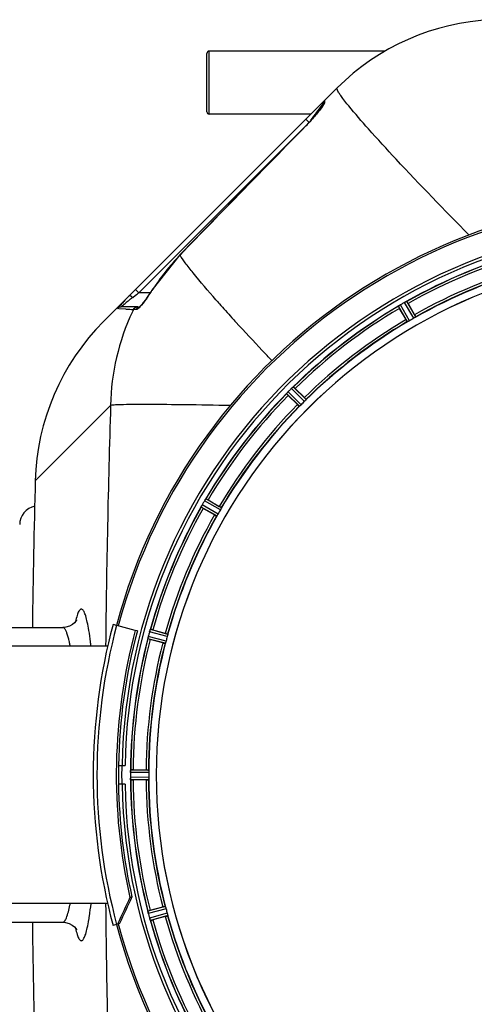
# Model space of a CAD drawing. Units: millimetres. Extents: x -1600 to 3213, y -785 to 2678.
# Drawn here: x -822 to -628, y -199 to 222 of the extents above; entities that cross this region are included whole.
import ezdxf

# ---------------------------------------------------------------- set-up
doc = ezdxf.new("R2010")
doc.units = ezdxf.units.MM
doc.header["$LTSCALE"] = 46.255
doc.layers.get('0').update_dxf_attribs({"linetype": 'CONTINUOUS'})
for name, color, linetype in [('02___PRT_ALL_AXES', 7, 'CONTINUOUS'), ('FASEN', 7, 'CONTINUOUS'), ('RUNDUNGEN', 7, 'CONTINUOUS')]:
    doc.layers.add(name, color=color, linetype=linetype)

msp = doc.modelspace()

# ---------------------------------------------------------------- linework, layer by layer
at = {"color": 7, "linetype": 'Continuous'}
for p, q in [((-665.698, 208.166), (-740.927, 208.166)), ((-686.216, 192.426), (-786.038, 92.605)), ((-692.134, 185.68), (-692.134, 185.182)), ((-694.65, 181.743), (-695.035, 181.276)), ((-694.29, 182.19), (-694.65, 181.743)), ((-753.423, 121.028), (-765.416, 105.908)), ((-771.287, 98.827), (-778.527, 98.827)), ((-770.543, 98.987), (-770.682, 98.852)), ((-656.753, 93.371), (-659.532, 98.185)), ((-655.869, 100.3), (-653.09, 95.486)), ((-704.16, 63.941), (-700.23, 60.01)), ((-703.221, 57.019), (-707.151, 60.949)), ((-738.697, 9.879), (-743.511, 12.658)), ((-741.396, 16.321), (-736.582, 13.542)), ((-803.543, -38.284), (-803.544, -38.284)), ((-771.629, -39.736), (-772.489, -39.505)), ((-765.037, -39.312), (-759.669, -40.751)), ((-760.764, -44.837), (-766.132, -43.398)), ((-779.699, -97.284), (-776.893, -97.284)), ((-774.595, -100.234), (-774.596, -100.584)), ((-773.475, -99.169), (-767.917, -99.169)), ((-767.917, -103.399), (-773.475, -103.399)), ((-776.893, -105.284), (-779.699, -105.284)), ((-766.132, -159.17), (-760.764, -157.732)), ((-759.669, -161.818), (-765.037, -163.256)), ((-803.543, -164.284), (-803.543, -164.284))]:
    msp.add_line(p, q, dxfattribs=at)
at = {"color": 9, "linetype": 'Continuous'}
for p, q in [((-694.294, 182.8), (-692.152, 185.656)), ((-692.152, 185.656), (-692.134, 185.68)), ((-691.548, 187.094), (-691.547, 186.191)), ((-696.124, 180.359), (-695.335, 181.412)), ((-695.335, 181.412), (-694.881, 182.017)), ((-694.881, 182.017), (-694.294, 182.8)), ((-681.237, 184.725), (-681.351, 184.865)), ((-699.548, 179.094), (-698.134, 177.68)), ((-697.398, 178.662), (-696.729, 179.554)), ((-696.729, 179.554), (-696.124, 180.359)), ((-770.987, 104.827), (-699.885, 175.929)), ((-699.534, 176.23), (-699.563, 176.258)), ((-753.38, 120.986), (-753.423, 121.028)), ((-772.401, 106.241), (-770.987, 104.827)), ((-765.365, 105.875), (-765.416, 105.908)), ((-773.619, 102.853), (-772.368, 103.792)), ((-772.368, 103.792), (-771.693, 104.298)), ((-771.693, 104.298), (-771.215, 104.656)), ((-771.215, 104.656), (-770.987, 104.827)), ((-766.123, 104.827), (-770.987, 104.827)), ((-652.628, 94.483), (-656.448, 101.173)), ((-779.548, 98.061), (-780.051, 98.122)), ((-776.539, 97.858), (-779.548, 98.061)), ((-773.073, 97.712), (-773.278, 97.712)), ((-771.962, 97.712), (-773.073, 97.712)), ((-656.115, 92.47), (-659.999, 99.123)), ((-655.22, 92.92), (-659.17, 99.687)), ((-653.466, 93.933), (-657.351, 100.738)), ((-700.191, 58.412), (-705.705, 63.98)), ((-699.525, 59.16), (-704.946, 64.634)), ((-702.371, 56.314), (-707.845, 61.735)), ((-701.623, 56.981), (-707.191, 62.494)), ((-783.062, 56.722), (-815.293, 24.497)), ((-815.293, 24.497), (-815.293, 24.497)), ((-737.693, 9.418), (-744.384, 13.237)), ((-737.144, 10.255), (-743.949, 14.14)), ((-736.131, 12.009), (-742.898, 15.96)), ((-735.681, 12.904), (-742.334, 16.788)), ((-759.36, -44.071), (-766.939, -42.08)), ((-758.836, -42.115), (-766.395, -40.051)), ((-758.633, -41.134), (-766.064, -39.104)), ((-759.674, -45.023), (-767.125, -43.065)), ((-766.759, -100.272), (-774.595, -100.234)), ((-766.816, -99.272), (-774.52, -99.234)), ((-766.759, -102.297), (-774.595, -102.335)), ((-766.816, -103.297), (-774.52, -103.334)), ((-759.674, -157.546), (-767.125, -159.504)), ((-759.36, -158.497), (-766.939, -160.489)), ((-758.836, -160.453), (-766.395, -162.518)), ((-758.633, -161.434), (-766.064, -163.464))]:
    msp.add_line(p, q, dxfattribs=at)
at = {"color": 7, "linetype": 'Continuous'}
for points in [[(-692.07, 185.274), (-692.136, 185.156), (-692.231, 184.996), (-692.357, 184.797), (-692.506, 184.572), (-692.681, 184.318), (-692.88, 184.037), (-693.105, 183.727), (-693.36, 183.385)], [(-692.045, 185.324), (-692.044, 185.327), (-692.07, 185.274)], [(-695.035, 181.276), (-695.442, 180.789), (-695.87, 180.286), (-696.319, 179.767), (-696.788, 179.234), (-697.274, 178.691), (-697.778, 178.138), (-698.298, 177.579), (-698.831, 177.014), (-699.377, 176.448), (-699.563, 176.258)], [(-693.36, 183.385), (-693.643, 183.013), (-693.953, 182.614), (-694.29, 182.19)], [(-699.563, 176.258), (-707.113, 168.548), (-717.578, 157.846), (-727.735, 147.44), (-737.585, 137.329), (-747.127, 127.515), (-753.423, 121.028)], [(-765.416, 105.908), (-765.762, 105.373), (-766.305, 104.553), (-766.841, 103.762), (-767.365, 103.008), (-767.871, 102.299)], [(-767.871, 102.299), (-768.354, 101.639), (-768.811, 101.035), (-769.238, 100.489), (-769.629, 100.007), (-769.981, 99.594), (-770.288, 99.252), (-770.543, 98.987)], [(-797.783, -35.603), (-797.721, -35.411), (-797.616, -35.119), (-797.581, -35.035), (-797.667, -35.195), (-797.946, -35.614), (-798.486, -36.237), (-799.402, -37.002), (-800.666, -37.7), (-802.234, -38.168), (-803.543, -38.285)], [(-803.543, -164.284), (-802.301, -164.389), (-800.765, -164.827), (-799.491, -165.506), (-798.547, -166.271), (-797.969, -166.923), (-797.666, -167.374), (-797.581, -167.533), (-797.595, -167.501)]]:
    msp.add_lwpolyline(points, dxfattribs=at)
for centre, radius, start, end in [((-615.505, 121.716), 100, 92.61116, 135), ((-690.134, 185.68), 2, 134.99835, 179.99767), ((-541.927, -101.284), 247.056, 195, 165), ((-541.927, -101.284), 236.237, 180.97018, 179.02982), ((-541.927, -101.284), 235, 90, 179.02471), ((-541.927, -101.284), 232.558, 105.51248, 119.48758), ((-541.927, -101.284), 221.635, 90, 269.97567), ((-541.927, -101.284), 221.628, 90, 270), ((-541.927, -101.284), 225, 105.53208, 119.47036), ((-719.177, 47.048), 79.482, 137.07166, 138.50173), ((-710.859, 39.349), 90.816, 135.53526, 137.08978), ((-707.722, 36.295), 95.195, 134.99853, 135.54606), ((-660.098, 108.103), 7.811, 295.53768, 296.01066), ((-541.927, -101.284), 232.558, 120.51254, 134.48758), ((-664.683, 106.494), 8.713, 304.00813, 304.53457), ((-638.138, 110.559), 24.715, 208.88554, 210.04368), ((-653.549, 90.482), 10.79, 123.22065, 123.83836), ((-654.811, 92.395), 8.498, 123.16935, 123.9533), ((-655.679, 93.719), 6.915, 122.48231, 123.15502), ((-655.883, 94.045), 6.53, 122.01063, 123.21436), ((-655.657, 93.683), 6.957, 121.55029, 122.4742), ((-655.669, 93.693), 6.942, 121.08641, 121.96574), ((-655.667, 93.701), 6.936, 120.33968, 121.55771), ((-654.947, 92.497), 8.339, 120.42696, 121.09239), ((-539.467, -105.545), 237.591, 119.91555, 120.25329), ((-539.385, -105.687), 237.754, 119.74679, 119.91554), ((-653.929, 94.73), 6.915, 117.46219, 119.66786), ((-653.342, 93.673), 8.123, 118.69484, 119.57585), ((-654.127, 95.11), 6.485, 117.46008, 118.70568), ((-653.63, 94.135), 7.58, 116.44371, 117.39691), ((-653.754, 94.389), 7.297, 116.45441, 117.44627), ((-679.738, 86.52), 27.561, 29.99829, 30.55276), ((-544.08, -97.554), 220.528, 119.73697, 120.26303), ((-715.327, 21.894), 100, 135, 178.51193), ((-541.927, -101.284), 225, 120.52969, 134.47031), ((-538.401, -104.81), 237.657, 134.9156, 135.25324), ((-538.362, -104.849), 237.712, 134.74677, 134.91556), ((-700.85, 59.068), 6.906, 132.49176, 134.66744), ((-700.004, 58.194), 8.123, 133.69485, 134.57585), ((-701.127, 59.37), 6.497, 132.49623, 133.70528), ((-700.505, 58.68), 7.426, 131.48605, 132.43554), ((-700.64, 58.837), 7.219, 131.4988, 132.47797), ((-710.257, 70.376), 7.801, 310.5312, 311.00507), ((-721.65, 46.478), 24.715, 44.95632, 46.11446), ((-541.927, -101.284), 232.558, 135.51242, 149.48746), ((-714.124, 67.51), 8.51, 319.00827, 319.52619), ((-699.342, 55.026), 10.838, 138.2316, 138.83679), ((-701.079, 56.568), 8.515, 138.18881, 138.95845), ((-689.689, 78.439), 24.715, 223.88554, 225.04368), ((-702.271, 57.632), 6.918, 137.47237, 138.17553), ((-702.536, 57.878), 6.555, 137.04738, 138.22747), ((-702.246, 57.608), 6.952, 136.55208, 137.4639), ((-701.841, 57.217), 7.515, 135.38665, 136.96703), ((-702.264, 57.626), 6.926, 135.33992, 136.55941), ((-541.927, -101.284), 225, 135.52969, 149.47031), ((-544.952, -98.258), 220.556, 134.737, 135.263), ((-813.927, 5.716), 8, 100.83331, 179.99913), ((-541.927, -101.284), 232.558, 150.51242, 164.48513), ((-751.83, 17.137), 8.385, 334.00007, 334.50984), ((-736.617, 10.05), 8.397, 153.13099, 153.92369), ((-734.772, 9.126), 10.461, 153.18286, 153.81993), ((-737.924, 10.709), 6.933, 151.55132, 153.1098), ((-738.327, 10.922), 6.478, 151.97047, 153.17357), ((-737.817, 10.644), 7.058, 150.98236, 151.92661), ((-737.921, 10.708), 6.936, 150.33982, 151.55765), ((-736.608, 9.975), 8.44, 150.42948, 150.99323), ((-537.577, -103.795), 237.693, 149.91562, 150.25322), ((-729.731, 36.527), 27.561, 239.44724, 240.00171), ((-537.701, -103.723), 237.549, 149.74671, 149.91561), ((-736.93, 12.468), 6.915, 147.48292, 149.66783), ((-735.894, 11.846), 8.123, 148.69484, 149.57585), ((-737.287, 12.695), 6.491, 147.47909, 148.7055), ((-736.465, 12.161), 7.471, 146.47763, 147.41834), ((-736.658, 12.292), 7.239, 146.49533, 147.46876), ((-748.98, 20.98), 7.837, 325.53323, 326.00831), ((-753.769, -5.073), 24.715, 59.95632, 61.11446), ((-541.927, -101.284), 225, 150.52969, 164.47031), ((-545.657, -99.131), 220.528, 149.73697, 150.26303), ((-541.927, -101.284), 237.806, 165, 179.03621), ((-760.221, -43.828), 6.942, 165.33758, 166.74562), ((-759.331, -44.06), 7.862, 165.40862, 166.5814), ((-533.22, -103.605), 241.681, 165.08583, 165.25184), ((-537.134, -102.568), 237.632, 164.91558, 165.08442), ((-540.882, -101.552), 233.749, 164.74534, 164.91699), ((-758.569, -42.21), 8.119, 163.69326, 164.57573), ((-759.866, -41.835), 6.769, 161.61978, 163.65783), ((-774.084, -36.586), 8.384, 340.48193, 340.99266), ((-771.452, -63.18), 24.715, 74.95632, 76.11446), ((-541.927, -101.284), 232.558, 165.51011, 179.48297), ((-759.892, -43.901), 7.279, 166.77859, 168.77006), ((-541.927, -101.284), 225, 165.52733, 179.46563), ((-759, -16.776), 27.561, 254.44724, 255.00171), ((-546.088, -100.169), 220.526, 164.73697, 165.26303), ((-541.927, -101.284), 237.794, 179.03616, 180.96384), ((-538.106, -101.284), 236.491, 179.8303, 180.25444), ((-766.476, -100.294), 8.119, 178.69325, 179.57573), ((-767.826, -100.267), 6.769, 176.61977, 178.65782), ((-783.46, -98.835), 8.928, 355.48442, 356.00918), ((-770.308, -99.765), 4.257, 175.12783, 176.06559), ((-773.494, -123.884), 24.715, 89.95632, 91.11446), ((-548.36, -101.284), 218.401, 179.73441, 180.26559), ((-767.546, -102.303), 7.049, 180.34197, 181.5511), ((-767.581, -102.305), 7.014, 181.54128, 182.70065), ((-771.54, -102.887), 3.022, 183.96292, 185.30279), ((-541.927, -101.284), 232.558, 180.51703, 194.48989), ((-773.494, -78.684), 24.715, 268.88554, 270.04368), ((-541.927, -101.284), 225, 180.53437, 194.47267), ((-541.927, -101.284), 235, 180.97529, 270), ((-759, -185.792), 27.561, 104.99829, 105.55276), ((-546.088, -102.399), 220.526, 194.73697, 195.26303), ((-760.399, -158.771), 6.761, 191.6184, 193.63121), ((-759.102, -158.451), 8.098, 193.66883, 194.57655), ((-760.285, -158.757), 6.876, 193.51913, 194.66942), ((-533.22, -98.964), 241.681, 194.74816, 194.91417), ((-539.024, -100.51), 235.675, 194.91418, 195.25466), ((-759.708, -160.693), 6.932, 195.34263, 196.56139), ((-759.732, -160.702), 6.907, 196.55136, 197.7187), ((-541.927, -101.284), 232.558, 195.51248, 209.48758), ((-771.452, -139.388), 24.715, 283.88554, 285.04368), ((-541.927, -101.284), 225, 195.53208, 209.47036)]:
    msp.add_arc(centre, radius, start, end, dxfattribs=at)
at = {"color": 9, "linetype": 'Continuous'}
for centre, radius, start, end in [((-753.499, 229.778), 76.004, 319.39438, 320.76812), ((-746.178, 223.786), 66.544, 320.77824, 321.46511), ((-759.539, 234.943), 83.952, 315.62357, 319.40128), ((9837.534, -10148.179), 14752.057, 135.584045, 135.8836696), ((-541.927, -101.284), 246.237, 195, 165), ((-541.927, -101.284), 232.635, 105.44849, 119.55397), ((-683.762, 53.459), 96.987, 135.87396, 147.28642), ((-541.927, -101.284), 231.557, 105.52333, 119.47667), ((-541.927, -101.284), 226, 105.5362, 119.4638), ((-541.927, -101.284), 224.863, 105.43936, 119.5631), ((-839.142, 153.252), 87.678, 325.48036, 327.29295), ((-727.493, 41.097), 77.079, 127.89561, 129.37227), ((-723.696, 36.248), 83.237, 127.3161, 127.90804), ((-721.923, 33.926), 86.159, 126.87053, 127.31795), ((-310.977, 477.54), 568.798, 221.34209, 221.56519), ((-761.248, 401.974), 304.5, 267.1216, 267.73598), ((-685.569, 55.271), 97.437, 154.17852, 154.82136), ((-257.647, 524.867), 640.1, 221.567617, 221.919347), ((-190.514, 585.128), 730.312, 221.918479, 222.24042), ((-541.927, -101.284), 232.635, 120.44616, 134.55396), ((-541.927, -101.284), 231.557, 120.52333, 134.47667), ((-684.67, 54.899), 98.409, 154.84776, 178.93859), ((-138.057, 632.717), 801.139, 222.23811, 222.418521), ((-541.927, -101.284), 226, 120.5362, 134.4638), ((-541.927, -101.284), 224.863, 120.43702, 134.56309), ((-541.927, -101.284), 232.635, 135.44604, 149.55384), ((-541.927, -101.284), 231.557, 135.52333, 149.47667), ((4372.286, -101.269), 5157.769, 178.244668, 179.389181), ((-541.927, -101.284), 226, 135.5362, 149.4638), ((-541.927, -101.284), 224.863, 135.43691, 149.56298), ((-541.927, -101.284), 232.635, 150.44603, 164.55151), ((-541.927, -101.284), 231.557, 150.52333, 164.47667), ((-541.927, -101.284), 226, 150.5362, 164.4638), ((-541.927, -101.284), 224.863, 150.4369, 164.56064), ((-868.051, -59), 68.917, 10.63777, 11.26053), ((-541.927, -101.284), 232.635, 165.44372, 179.54984), ((-541.927, -101.284), 231.557, 165.52333, 179.47667), ((-541.927, -101.284), 226, 165.5362, 179.4638), ((-541.927, -101.284), 224.863, 165.43459, 179.55904), ((-541.927, -101.284), 236.408, 179.04014, 180.96752), ((-541.927, -101.284), 232.635, 180.45016, 194.55628), ((-541.927, -101.284), 231.557, 180.52333, 194.47667), ((-541.927, -101.284), 226, 180.5362, 194.4638), ((-541.927, -101.284), 224.863, 180.44096, 194.56541), ((-868.082, -143.562), 68.949, 348.73852, 349.3674), ((4372.286, -101.3), 5157.769, 180.610819, 181.755332), ((-541.927, -101.284), 232.635, 195.44849, 209.55397), ((-541.927, -101.284), 231.557, 195.52333, 209.47667), ((-541.927, -101.284), 226, 195.5362, 209.4638), ((-541.927, -101.284), 224.863, 195.43936, 209.5631)]:
    msp.add_arc(centre, radius, start, end, dxfattribs=at)
for points, knots in [([(-683.723, 187.884), (-684.163, 188.469), (-684.907, 189.479), (-685.774, 190.865), (-686.233, 191.715), (-686.33, 192.313), (-686.216, 192.426)], [0, 0, 0, 0, 0.4154874, 0.7179607, 0.908508, 1, 1, 1, 1]), ([(-691.547, 186.191), (-691.546, 186.036), (-691.767, 185.635), (-691.977, 185.27), (-692.128, 185.037)], [0, 0, 0, 0, 0.3571925, 1, 1, 1, 1]), ([(-681.351, 184.865), (-681.573, 185.138), (-682.376, 186.134), (-683.166, 187.143), (-683.723, 187.884)], [0, 0, 0, 0, 0.2750878, 1, 1, 1, 1]), ([(-692.128, 185.037), (-692.259, 184.836), (-692.892, 183.91), (-693.576, 183.02), (-694.125, 182.329)], [0, 0, 0, 0, 0.2133206, 1, 1, 1, 1]), ([(-629.886, 129.6), (-640.384, 140.254), (-654.864, 155.224), (-671.841, 173.736), (-678.524, 181.394), (-681.237, 184.725)], [0, 0, 0, 0, 0.5954956, 0.8289845, 1, 1, 1, 1]), ([(-738.019, 101.818), (-741.348, 105.602), (-745.833, 110.808), (-750.869, 117.271), (-752.688, 119.854), (-753.38, 120.986)], [0, 0, 0, 0, 0.6150362, 0.8380652, 1, 1, 1, 1]), ([(-775.033, 103.609), (-774.966, 103.676), (-774.617, 103.598), (-774.403, 103.454), (-774.245, 103.347)], [0, 0, 0, 0, 0.3316876, 1, 1, 1, 1]), ([(-766.9, 103.565), (-767.222, 103.098), (-768.37, 101.472), (-769.567, 99.871), (-770.534, 98.825)], [0, 0, 0, 0, 0.2848698, 1, 1, 1, 1]), ([(-778.527, 98.827), (-778.599, 98.828), (-778.112, 99.142), (-777.935, 99.414), (-777.145, 100.04), (-776.67, 100.451), (-776.388, 100.682)], [0, 0, 0, 0, 0.0755653, 0.2937612, 0.6142403, 1, 1, 1, 1]), ([(-771.851, 97.73), (-771.87, 97.725), (-771.907, 97.716), (-771.944, 97.712), (-771.962, 97.712)], [0, 0, 0, 0, 0.5293817, 1, 1, 1, 1]), ([(-770.534, 98.825), (-770.774, 98.564), (-771.175, 98.165), (-771.641, 97.793), (-771.851, 97.73)], [0, 0, 0, 0, 0.6177097, 1, 1, 1, 1]), ([(-714.131, 75.869), (-715.491, 77.299), (-720.647, 82.746), (-725.76, 88.235), (-729.488, 92.316)], [0, 0, 0, 0, 0.263121, 1, 1, 1, 1]), ([(-731.963, 56.628), (-738.399, 56.756), (-750, 56.96), (-765.199, 57.094), (-775.114, 57.083), (-780.544, 56.917), (-782.38, 56.816), (-783.062, 56.722)], [0, 0, 0, 0, 0.3778636, 0.6809658, 0.8922669, 0.9595845, 1, 1, 1, 1]), ([(-792.346, -39.476), (-792.54, -38.303), (-792.922, -36.225), (-793.593, -33.546), (-794.201, -31.836), (-794.745, -30.93), (-795.112, -30.536), (-795.529, -30.358), (-795.958, -30.477), (-796.33, -30.832), (-796.877, -31.675), (-797.487, -33.314), (-797.868, -34.782), (-798.067, -35.654)], [0, 0, 0, 0, 0.2235662, 0.3969922, 0.5196981, 0.5627217, 0.5949475, 0.6196562, 0.6435215, 0.6738188, 0.7144669, 0.8318753, 1, 1, 1, 1]), ([(-802.511, -39.053), (-802.589, -38.936), (-802.84, -38.59), (-803.246, -38.284), (-803.542, -38.285)], [0, 0, 0, 0, 0.3228911, 1, 1, 1, 1]), ([(-801.748, -40.647), (-801.807, -40.486), (-802.023, -39.938), (-802.279, -39.401), (-802.511, -39.053)], [0, 0, 0, 0, 0.2910799, 1, 1, 1, 1]), ([(-800.461, -45.543), (-800.558, -45.053), (-800.909, -43.403), (-801.333, -41.762), (-801.748, -40.647)], [0, 0, 0, 0, 0.29566, 1, 1, 1, 1]), ([(-791.424, -46.189), (-791.494, -45.578), (-791.763, -43.335), (-792.077, -41.097), (-792.346, -39.476)], [0, 0, 0, 0, 0.2726336, 1, 1, 1, 1]), ([(-803.542, -164.284), (-803.235, -164.285), (-802.492, -163.687), (-801.388, -161.245), (-800.827, -158.865), (-800.461, -157.027)], [0, 0, 0, 0, 0.1133544, 0.3085676, 1, 1, 1, 1]), ([(-792.357, -163.164), (-792.272, -162.653), (-791.916, -160.399), (-791.626, -158.134), (-791.424, -156.38)], [0, 0, 0, 0, 0.2266912, 1, 1, 1, 1]), ([(-798.066, -166.915), (-797.868, -167.785), (-797.488, -169.251), (-796.879, -170.888), (-796.334, -171.732), (-795.963, -172.088), (-795.536, -172.21), (-795.119, -172.038), (-794.753, -171.649), (-794.21, -170.752), (-793.603, -169.055), (-792.933, -166.394), (-792.552, -164.329), (-792.357, -163.164)], [0, 0, 0, 0, 0.1685491, 0.2863865, 0.3272395, 0.3577144, 0.3816814, 0.4063659, 0.4384792, 0.4813504, 0.6037046, 0.7767712, 1, 1, 1, 1])]:
    msp.add_open_spline(points, degree=3, knots=knots, dxfattribs=at)
for points in [[(-691.547, 186.191), (-691.799, 185.942), (-691.988, 185.613), (-692.075, 185.27)], [(-774.245, 103.347), (-774.025, 103.198), (-773.817, 103.03), (-773.619, 102.853)], [(-773.278, 97.712), (-772.967, 98.343), (-772.19, 98.827), (-771.487, 98.827)], [(-771.962, 97.712), (-771.705, 98.243), (-771.14, 98.682), (-770.561, 98.792)]]:
    msp.add_open_spline(points, degree=3, dxfattribs=at)
at = {"color": 7, "linetype": 'Continuous'}
for points, knots in [([(-657.005, 100.922), (-656.98, 100.935), (-656.889, 100.98), (-656.797, 101.023), (-656.73, 101.055)], [0, 0, 0, 0, 0.2717036, 1, 1, 1, 1]), ([(-656.732, 101.054), (-656.752, 101.045), (-656.844, 101.002), (-656.935, 100.957), (-657.005, 100.922)], [0, 0, 0, 0, 0.2261049, 1, 1, 1, 1]), ([(-656.672, 101.083), (-656.647, 101.095), (-656.577, 101.127), (-656.508, 101.164), (-656.46, 101.173)], [0, 0, 0, 0, 0.3616317, 1, 1, 1, 1]), ([(-656.46, 101.173), (-656.457, 101.173), (-656.453, 101.174), (-656.449, 101.174), (-656.448, 101.173)], [0, 0, 0, 0, 0.6128262, 1, 1, 1, 1]), ([(-780.051, 98.122), (-780.097, 98.131), (-779.81, 98.353), (-779.712, 98.597), (-779.204, 99.128), (-778.897, 99.498), (-778.708, 99.712)], [0, 0, 0, 0, 0.0676019, 0.2694785, 0.587952, 1, 1, 1, 1]), ([(-659.999, 99.123), (-659.997, 99.146), (-659.909, 99.19), (-659.857, 99.24), (-659.809, 99.272)], [0, 0, 0, 0, 0.2876862, 1, 1, 1, 1]), ([(-656.753, 93.371), (-656.69, 93.261), (-656.57, 93.059), (-656.426, 92.819), (-656.33, 92.67), (-656.279, 92.587), (-656.248, 92.554), (-656.229, 92.52), (-656.223, 92.523)], [0, 0, 0, 0, 0.381637, 0.7061671, 0.8303182, 0.922474, 0.9795357, 1, 1, 1, 1]), ([(-655.22, 92.92), (-655.275, 92.888), (-655.476, 92.773), (-655.684, 92.671), (-655.833, 92.593)], [0, 0, 0, 0, 0.2754816, 1, 1, 1, 1]), ([(-652.876, 94.3), (-652.918, 94.274), (-653.112, 94.147), (-653.308, 94.023), (-653.466, 93.933)], [0, 0, 0, 0, 0.2151605, 1, 1, 1, 1]), ([(-653.09, 95.486), (-653.026, 95.376), (-652.91, 95.172), (-652.775, 94.927), (-652.694, 94.77), (-652.647, 94.683), (-652.635, 94.64), (-652.614, 94.607), (-652.62, 94.603)], [0, 0, 0, 0, 0.381637, 0.7061671, 0.8303182, 0.922474, 0.9795357, 1, 1, 1, 1]), ([(-652.628, 94.483), (-652.629, 94.474), (-652.656, 94.453), (-652.731, 94.391), (-652.814, 94.34), (-652.876, 94.3)], [0, 0, 0, 0, 0.0871645, 0.2861696, 1, 1, 1, 1]), ([(-655.833, 92.593), (-655.898, 92.559), (-655.984, 92.512), (-656.075, 92.479), (-656.107, 92.466), (-656.115, 92.47)], [0, 0, 0, 0, 0.7138163, 0.91282, 1, 1, 1, 1]), ([(-705.424, 64.243), (-705.403, 64.262), (-705.324, 64.331), (-705.245, 64.398), (-705.188, 64.447)], [0, 0, 0, 0, 0.2719584, 1, 1, 1, 1]), ([(-705.189, 64.446), (-705.207, 64.431), (-705.286, 64.364), (-705.364, 64.296), (-705.424, 64.243)], [0, 0, 0, 0, 0.2257908, 1, 1, 1, 1]), ([(-705.138, 64.49), (-705.117, 64.508), (-705.059, 64.556), (-705.001, 64.61), (-704.957, 64.631)], [0, 0, 0, 0, 0.3616048, 1, 1, 1, 1]), ([(-704.957, 64.631), (-704.955, 64.632), (-704.951, 64.634), (-704.947, 64.634), (-704.946, 64.634)], [0, 0, 0, 0, 0.612881, 1, 1, 1, 1]), ([(-707.845, 61.735), (-707.849, 61.757), (-707.775, 61.823), (-707.738, 61.884), (-707.7, 61.928)], [0, 0, 0, 0, 0.2877045, 1, 1, 1, 1]), ([(-700.23, 60.01), (-700.14, 59.92), (-699.975, 59.753), (-699.781, 59.552), (-699.662, 59.421), (-699.595, 59.349), (-699.572, 59.311), (-699.543, 59.284), (-699.548, 59.279)], [0, 0, 0, 0, 0.381637, 0.7061671, 0.8303182, 0.922474, 0.9795357, 1, 1, 1, 1]), ([(-699.525, 59.16), (-699.523, 59.151), (-699.544, 59.125), (-699.599, 59.045), (-699.667, 58.974), (-699.716, 58.92)], [0, 0, 0, 0, 0.0871633, 0.2861674, 1, 1, 1, 1]), ([(-703.221, 57.019), (-703.131, 56.929), (-702.964, 56.764), (-702.762, 56.57), (-702.631, 56.451), (-702.56, 56.384), (-702.522, 56.361), (-702.494, 56.332), (-702.49, 56.337)], [0, 0, 0, 0, 0.381637, 0.7061671, 0.8303182, 0.922474, 0.9795357, 1, 1, 1, 1]), ([(-702.131, 56.505), (-702.185, 56.456), (-702.256, 56.389), (-702.336, 56.333), (-702.362, 56.312), (-702.371, 56.314)], [0, 0, 0, 0, 0.7138327, 0.9128366, 1, 1, 1, 1]), ([(-701.623, 56.981), (-701.668, 56.935), (-701.833, 56.772), (-702.007, 56.619), (-702.131, 56.506)], [0, 0, 0, 0, 0.2754768, 1, 1, 1, 1]), ([(-699.716, 58.92), (-699.75, 58.884), (-699.905, 58.711), (-700.062, 58.54), (-700.191, 58.412)], [0, 0, 0, 0, 0.2151603, 1, 1, 1, 1]), ([(-744.384, 13.237), (-744.394, 13.258), (-744.339, 13.34), (-744.319, 13.409), (-744.294, 13.461)], [0, 0, 0, 0, 0.2877064, 1, 1, 1, 1]), ([(-742.694, 16.288), (-742.678, 16.312), (-742.621, 16.398), (-742.562, 16.483), (-742.519, 16.545)], [0, 0, 0, 0, 0.2718536, 1, 1, 1, 1]), ([(-742.52, 16.544), (-742.533, 16.525), (-742.592, 16.44), (-742.65, 16.354), (-742.694, 16.288)], [0, 0, 0, 0, 0.2258562, 1, 1, 1, 1]), ([(-742.482, 16.599), (-742.467, 16.622), (-742.423, 16.684), (-742.381, 16.751), (-742.344, 16.782)], [0, 0, 0, 0, 0.3616497, 1, 1, 1, 1]), ([(-742.344, 16.782), (-742.342, 16.784), (-742.339, 16.786), (-742.335, 16.788), (-742.334, 16.788)], [0, 0, 0, 0, 0.6128002, 1, 1, 1, 1]), ([(-736.582, 13.542), (-736.472, 13.479), (-736.269, 13.36), (-736.029, 13.216), (-735.881, 13.12), (-735.797, 13.068), (-735.765, 13.037), (-735.73, 13.018), (-735.734, 13.012)], [0, 0, 0, 0, 0.3816369, 0.706167, 0.8303181, 0.9224739, 0.9795357, 1, 1, 1, 1]), ([(-735.681, 12.904), (-735.677, 12.896), (-735.69, 12.865), (-735.723, 12.773), (-735.77, 12.687), (-735.804, 12.622)], [0, 0, 0, 0, 0.0871798, 0.2861838, 1, 1, 1, 1]), ([(-738.697, 9.879), (-738.587, 9.815), (-738.382, 9.7), (-738.138, 9.564), (-737.98, 9.483), (-737.894, 9.437), (-737.851, 9.424), (-737.817, 9.404), (-737.814, 9.41)], [0, 0, 0, 0, 0.381637, 0.7061671, 0.8303182, 0.922474, 0.9795357, 1, 1, 1, 1]), ([(-737.511, 9.665), (-737.55, 9.603), (-737.601, 9.52), (-737.664, 9.446), (-737.684, 9.418), (-737.693, 9.418)], [0, 0, 0, 0, 0.7138306, 0.9128354, 1, 1, 1, 1]), ([(-737.144, 10.255), (-737.175, 10.2), (-737.292, 10), (-737.421, 9.807), (-737.511, 9.665)], [0, 0, 0, 0, 0.2754788, 1, 1, 1, 1]), ([(-735.804, 12.622), (-735.827, 12.578), (-735.931, 12.371), (-736.039, 12.166), (-736.131, 12.009)], [0, 0, 0, 0, 0.2151567, 1, 1, 1, 1]), ([(-766.393, -40.041), (-766.376, -39.981), (-766.313, -39.761), (-766.237, -39.544), (-766.181, -39.387)], [0, 0, 0, 0, 0.2734943, 1, 1, 1, 1]), ([(-766.181, -39.389), (-766.19, -39.412), (-766.227, -39.515), (-766.262, -39.62), (-766.289, -39.701)], [0, 0, 0, 0, 0.2249582, 1, 1, 1, 1]), ([(-766.159, -39.326), (-766.15, -39.3), (-766.123, -39.228), (-766.1, -39.153), (-766.072, -39.112)], [0, 0, 0, 0, 0.3621742, 1, 1, 1, 1]), ([(-766.072, -39.112), (-766.071, -39.111), (-766.069, -39.107), (-766.066, -39.105), (-766.064, -39.104)], [0, 0, 0, 0, 0.6118725, 1, 1, 1, 1]), ([(-759.669, -40.751), (-759.546, -40.784), (-759.319, -40.846), (-759.05, -40.923), (-758.882, -40.978), (-758.788, -41.006), (-758.749, -41.027), (-758.71, -41.037), (-758.712, -41.043)], [0, 0, 0, 0, 0.381637, 0.7061671, 0.8303182, 0.922474, 0.9795357, 1, 1, 1, 1]), ([(-758.679, -41.438), (-758.69, -41.487), (-758.735, -41.714), (-758.788, -41.94), (-758.836, -42.115)], [0, 0, 0, 0, 0.2150807, 1, 1, 1, 1]), ([(-758.633, -41.134), (-758.627, -41.141), (-758.631, -41.175), (-758.639, -41.272), (-758.663, -41.366), (-758.679, -41.438)], [0, 0, 0, 0, 0.0875233, 0.2865158, 1, 1, 1, 1]), ([(-767.097, -42.826), (-767.108, -42.882), (-767.109, -42.954), (-767.141, -43.047), (-767.125, -43.065)], [0, 0, 0, 0, 0.7123491, 1, 1, 1, 1]), ([(-767.094, -42.816), (-767.09, -42.792), (-767.069, -42.681), (-767.049, -42.57), (-767.031, -42.483)], [0, 0, 0, 0, 0.2177552, 1, 1, 1, 1]), ([(-766.978, -42.236), (-766.989, -42.284), (-767.028, -42.458), (-767.062, -42.633), (-767.084, -42.76)], [0, 0, 0, 0, 0.2754838, 1, 1, 1, 1]), ([(-760.764, -44.837), (-760.641, -44.87), (-760.413, -44.929), (-760.142, -44.996), (-759.969, -45.034), (-759.873, -45.056), (-759.828, -45.057), (-759.791, -45.068), (-759.789, -45.062)], [0, 0, 0, 0, 0.381637, 0.7061671, 0.8303182, 0.922474, 0.9795357, 1, 1, 1, 1]), ([(-759.562, -44.737), (-759.585, -44.807), (-759.613, -44.9), (-759.654, -44.988), (-759.666, -45.02), (-759.674, -45.023)], [0, 0, 0, 0, 0.7140806, 0.9131097, 1, 1, 1, 1]), ([(-759.36, -44.071), (-759.377, -44.133), (-759.439, -44.356), (-759.512, -44.576), (-759.563, -44.737)], [0, 0, 0, 0, 0.2754134, 1, 1, 1, 1]), ([(-774.595, -100.224), (-774.595, -100.161), (-774.591, -99.932), (-774.573, -99.704), (-774.56, -99.538)], [0, 0, 0, 0, 0.2725748, 1, 1, 1, 1]), ([(-774.559, -99.539), (-774.562, -99.564), (-774.571, -99.673), (-774.578, -99.783), (-774.583, -99.868)], [0, 0, 0, 0, 0.2249583, 1, 1, 1, 1]), ([(-774.52, -99.234), (-774.534, -99.243), (-774.534, -99.313), (-774.546, -99.363), (-774.549, -99.403)], [0, 0, 0, 0, 0.2914235, 1, 1, 1, 1]), ([(-767.917, -99.169), (-767.789, -99.169), (-767.554, -99.171), (-767.274, -99.176), (-767.098, -99.185), (-767, -99.187), (-766.956, -99.198), (-766.917, -99.197), (-766.917, -99.204)], [0, 0, 0, 0, 0.381637, 0.7061671, 0.8303182, 0.922474, 0.9795356, 1, 1, 1, 1]), ([(-766.816, -99.272), (-766.809, -99.277), (-766.804, -99.31), (-766.786, -99.406), (-766.785, -99.503), (-766.782, -99.577)], [0, 0, 0, 0, 0.0878294, 0.2867973, 1, 1, 1, 1]), ([(-766.783, -99.577), (-766.78, -99.627), (-766.764, -99.858), (-766.758, -100.09), (-766.759, -100.272)], [0, 0, 0, 0, 0.2150366, 1, 1, 1, 1]), ([(-774.595, -102.335), (-774.595, -102.398), (-774.59, -102.63), (-774.575, -102.862), (-774.559, -103.029)], [0, 0, 0, 0, 0.2742023, 1, 1, 1, 1]), ([(-774.554, -103.112), (-774.557, -103.078), (-774.569, -102.919), (-774.582, -102.761), (-774.587, -102.635)], [0, 0, 0, 0, 0.2124402, 1, 1, 1, 1]), ([(-774.52, -103.334), (-774.534, -103.325), (-774.533, -103.256), (-774.545, -103.207), (-774.549, -103.166)], [0, 0, 0, 0, 0.2907048, 1, 1, 1, 1]), ([(-767.917, -103.399), (-767.789, -103.399), (-767.554, -103.397), (-767.274, -103.393), (-767.098, -103.384), (-767, -103.381), (-766.956, -103.37), (-766.917, -103.371), (-766.917, -103.364)], [0, 0, 0, 0, 0.381637, 0.7061671, 0.8303182, 0.922474, 0.9795357, 1, 1, 1, 1]), ([(-766.816, -103.297), (-766.809, -103.292), (-766.805, -103.258), (-766.788, -103.163), (-766.785, -103.065), (-766.782, -102.992)], [0, 0, 0, 0, 0.0871584, 0.2861249, 1, 1, 1, 1]), ([(-766.759, -102.297), (-766.759, -102.361), (-766.759, -102.592), (-766.775, -102.824), (-766.783, -102.992)], [0, 0, 0, 0, 0.2755568, 1, 1, 1, 1]), ([(-767.097, -159.743), (-767.108, -159.687), (-767.11, -159.615), (-767.141, -159.521), (-767.125, -159.504)], [0, 0, 0, 0, 0.7118825, 1, 1, 1, 1]), ([(-766.97, -160.364), (-766.984, -160.307), (-767.03, -160.104), (-767.066, -159.899), (-767.094, -159.753)], [0, 0, 0, 0, 0.283486, 1, 1, 1, 1]), ([(-767.084, -159.808), (-767.08, -159.833), (-767.061, -159.941), (-767.039, -160.049), (-767.022, -160.133)], [0, 0, 0, 0, 0.2249582, 1, 1, 1, 1]), ([(-760.764, -157.732), (-760.641, -157.699), (-760.413, -157.64), (-760.142, -157.572), (-759.969, -157.535), (-759.873, -157.512), (-759.828, -157.511), (-759.791, -157.5), (-759.789, -157.507)], [0, 0, 0, 0, 0.381637, 0.7061671, 0.8303182, 0.922474, 0.9795357, 1, 1, 1, 1]), ([(-759.562, -157.832), (-759.585, -157.762), (-759.612, -157.668), (-759.654, -157.58), (-759.666, -157.549), (-759.674, -157.546)], [0, 0, 0, 0, 0.7139174, 0.9128498, 1, 1, 1, 1]), ([(-759.563, -157.832), (-759.548, -157.88), (-759.477, -158.1), (-759.407, -158.321), (-759.36, -158.497)], [0, 0, 0, 0, 0.2152334, 1, 1, 1, 1]), ([(-766.395, -162.518), (-766.378, -162.579), (-766.314, -162.802), (-766.239, -163.022), (-766.181, -163.18)], [0, 0, 0, 0, 0.2742023, 1, 1, 1, 1]), ([(-766.157, -163.252), (-766.167, -163.22), (-766.22, -163.071), (-766.273, -162.922), (-766.311, -162.804)], [0, 0, 0, 0, 0.2121163, 1, 1, 1, 1]), ([(-766.064, -163.464), (-766.086, -163.457), (-766.105, -163.36), (-766.14, -163.297), (-766.159, -163.243)], [0, 0, 0, 0, 0.2873303, 1, 1, 1, 1]), ([(-759.669, -161.818), (-759.546, -161.785), (-759.319, -161.722), (-759.05, -161.645), (-758.882, -161.591), (-758.788, -161.563), (-758.749, -161.541), (-758.71, -161.532), (-758.712, -161.525)], [0, 0, 0, 0, 0.381637, 0.7061671, 0.8303182, 0.922474, 0.9795357, 1, 1, 1, 1]), ([(-758.836, -160.453), (-758.819, -160.515), (-758.76, -160.739), (-758.715, -160.967), (-758.679, -161.131)], [0, 0, 0, 0, 0.2755423, 1, 1, 1, 1]), ([(-758.679, -161.13), (-758.663, -161.202), (-758.639, -161.297), (-758.631, -161.394), (-758.627, -161.427), (-758.633, -161.434)], [0, 0, 0, 0, 0.7134843, 0.9124765, 1, 1, 1, 1])]:
    msp.add_open_spline(points, degree=3, knots=knots, dxfattribs=at)
for points in [[(-656.672, 101.083), (-656.692, 101.074), (-656.713, 101.064), (-656.733, 101.053)], [(-780.051, 98.122), (-779.689, 98.549), (-779.087, 98.827), (-778.527, 98.827)], [(-659.754, 99.309), (-659.772, 99.297), (-659.79, 99.285), (-659.808, 99.272)], [(-659.557, 99.444), (-659.623, 99.4), (-659.689, 99.355), (-659.754, 99.309)], [(-659.743, 99.317), (-659.681, 99.359), (-659.62, 99.402), (-659.557, 99.444)], [(-705.138, 64.49), (-705.156, 64.475), (-705.173, 64.46), (-705.19, 64.445)], [(-707.657, 61.978), (-707.671, 61.962), (-707.686, 61.946), (-707.699, 61.929)], [(-707.501, 62.159), (-707.554, 62.099), (-707.606, 62.039), (-707.657, 61.978)], [(-707.65, 61.986), (-707.6, 62.044), (-707.551, 62.102), (-707.501, 62.159)], [(-744.265, 13.521), (-744.275, 13.501), (-744.284, 13.482), (-744.293, 13.462)], [(-744.159, 13.741), (-744.195, 13.668), (-744.231, 13.595), (-744.265, 13.521)], [(-744.261, 13.529), (-744.228, 13.599), (-744.194, 13.67), (-744.16, 13.741)], [(-742.482, 16.599), (-742.495, 16.58), (-742.508, 16.561), (-742.52, 16.542)], [(-766.159, -39.326), (-766.167, -39.347), (-766.174, -39.369), (-766.181, -39.39)], [(-767.084, -42.76), (-767.089, -42.781), (-767.093, -42.802), (-767.096, -42.824)], [(-774.554, -99.473), (-774.556, -99.495), (-774.558, -99.518), (-774.559, -99.541)], [(-774.559, -103.029), (-774.558, -103.051), (-774.557, -103.073), (-774.554, -103.094)], [(-767.097, -159.743), (-767.093, -159.765), (-767.089, -159.788), (-767.084, -159.81)], [(-766.181, -163.18), (-766.174, -163.2), (-766.167, -163.221), (-766.159, -163.241)]]:
    msp.add_open_spline(points, degree=3, dxfattribs=at)
at = {"layer": '02___PRT_ALL_AXES', "color": 7, "linetype": 'Continuous'}
for p, q in [((-869.927, -38.284), (-803.541, -38.284)), ((-784.318, -46.284), (-852.927, -46.284)), ((-784.318, -156.284), (-852.927, -156.284)), ((-869.927, -164.284), (-803.541, -164.284))]:
    msp.add_line(p, q, dxfattribs=at)
for start, end in [(178.506393, 179.254637), (180.745363, 181.493658)]:
    msp.add_arc((4026.407, -101.284), 4843.333, start, end, dxfattribs=at)
at = {"layer": 'FASEN', "color": 7, "linetype": 'Continuous'}
for p, q in [((-773.943, -153.437), (-774.804, -153.666)), ((-779.218, -164.866), (-780.079, -165.097))]:
    msp.add_line(p, q, dxfattribs=at)
for centre, radius, start, end in [((-541.927, -101.284), 238.696, 165, 192.67672), ((-541.927, -101.284), 237.806, 180.96379, 192.66829), ((524.713, -760.264), 1434.122, 154.97743, 155.480398), ((503.631, -749.983), 1409.987, 154.970373, 155.481909)]:
    msp.add_arc(centre, radius, start, end, dxfattribs=at)
at = {"layer": 'RUNDUNGEN', "color": 7, "linetype": 'Continuous'}
for p, q in [((-741.927, 182.266), (-741.927, 207.166)), ((-665.698, 208.166), (-740.927, 208.166)), ((-697.377, 181.266), (-740.927, 181.266)), ((-772.489, -39.505), (-782.013, -36.953)), ((-780.079, -165.097), (-782.013, -165.615))]:
    msp.add_line(p, q, dxfattribs=at)
at = {"layer": 'RUNDUNGEN', "color": 9, "linetype": 'Continuous'}
msp.add_line((-740.927, 181.266), (-740.927, 208.166), dxfattribs=at)
at = {"layer": 'RUNDUNGEN', "color": 7, "linetype": 'Continuous'}
for centre, radius, start, end in [((-740.927, 207.166), 1, 90, 180), ((-740.927, 182.266), 1, 180, 270), ((-541.927, -101.284), 247.056, 195, 165), ((-541.927, -101.284), 248.556, 165, 195)]:
    msp.add_arc(centre, radius, start, end, dxfattribs=at)
at = {"layer": 'RUNDUNGEN', "color": 9, "linetype": 'Continuous'}
msp.add_arc((-541.927, -101.284), 246.963, 165, 195, dxfattribs=at)

doc.saveas('drawing.dxf')
